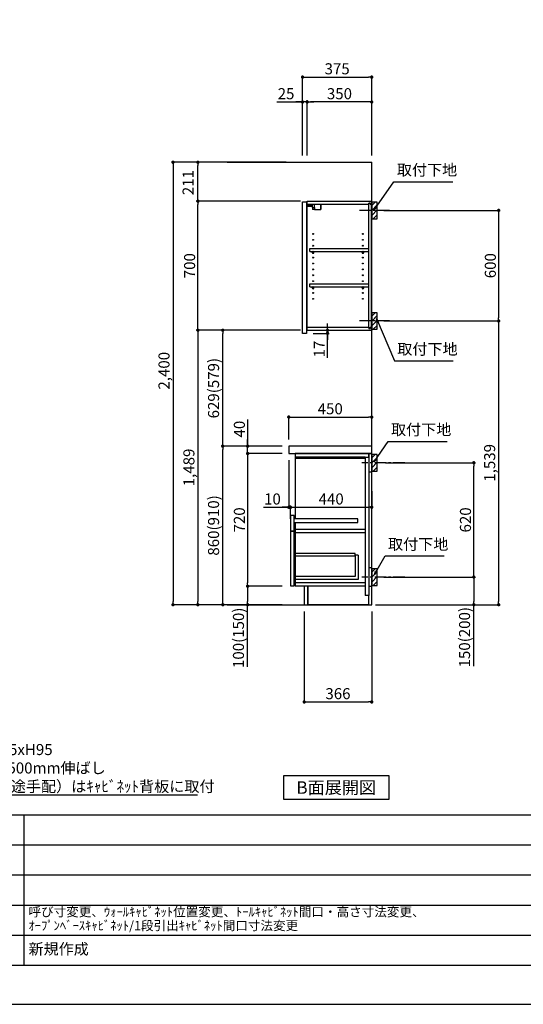
# Model space of a CAD drawing. Extents: x 69870 to 82344, y 0 to 8820.
# Drawn here: x 75224 to 77956, y 0 to 5341 of the extents above; entities that cross this region are included whole.
import ezdxf

# ---------------------------------------------------------------- set-up
doc = ezdxf.new("R2010")
doc.units = 0
doc.header["$LTSCALE"] = 50
doc.header["$MEASUREMENT"] = 0
doc.linetypes.add('CENTER', pattern=[2, 1.25, -0.25, 0.25, -0.25])
doc.layers.get('0').update_dxf_attribs({"linetype": 'CONTINUOUS'})
doc.layers.get('DEFPOINTS').update_dxf_attribs({"color": 146, "linetype": 'CONTINUOUS'})
for name, color, linetype in [('111-壁仕上', 3, 'CONTINUOUS'), ('122-扉', 6, 'CONTINUOUS'), ('126-甲板', 2, 'CONTINUOUS'), ('130-穴加工', 9, 'CONTINUOUS'), ('141-パーツ', 31, 'CONTINUOUS'), ('150-機器', 8, 'CONTINUOUS'), ('160-文字', 254, 'CONTINUOUS'), ('166-寸法B', 11, 'CONTINUOUS'), ('180-補助', 161, 'CONTINUOUS'), ('190-図面外枠', 5, 'CONTINUOUS'), ('191-図面内枠', 4, 'CONTINUOUS')]:
    doc.layers.add(name, color=color, linetype=linetype)
doc.styles.add('KH001', font='msgothic.ttc')
doc.dimstyles.new('KH1xx030', dxfattribs={"dimscale": 30, "dimtxt": 2, "dimasz": 0.6, "dimexe": 0.3, "dimexo": 1.2, "dimgap": 0.5, "dimtad": 3, "dimdec": 1, "dimdsep": 46, "dimlunit": 6, "dimtxsty": 'KH001', "dimblk": 'DOT', "dimcen": 1, "dimdle": 1, "dimclrd": 256, "dimclre": 256, "dimclrt": 256, "dimadec": 0, "dimazin": 0, "dimtfac": 1, "dimtdec": 1, "dimtix": 1, "dimtmove": 2, "dimatfit": 3, "dimldrblk": 'CLOSEDBLANK', "dimfxl": 1, "dimtolj": 1, "dimtzin": 0, "dimlwd": -1, "dimlwe": -1, "dimarcsym": 0})

# ---------------------------------------------------------------- blocks, each defined once
blk = doc.blocks.new('A$C5D946DDC')
at = {"layer": '190-図面外枠'}
blk.add_line((20519, 350.7), (271, 350.7), dxfattribs=at)
at = {"layer": 'DEFPOINTS'}
blk.add_lwpolyline([(0, 0), (20790, 0), (20790, 14700), (0, 14700)], close=True, dxfattribs=at)
blk = doc.blocks.new('_ClosedBlank')
at = {"color": 0, "linetype": 'ByBlock', "lineweight": -2}
for p, q in [((-1, 0.17), (0, 0)), ((-1, 0.17), (-1, -0.17)), ((0, 0), (-1, -0.17))]:
    blk.add_line(p, q, dxfattribs=at)
blk = doc.blocks.new('_Dot')
at = {"color": 0, "linetype": 'ByBlock', "lineweight": -2}
blk.add_line((-0.5, 0), (-1, 0), dxfattribs=at)
at = {"color": 0, "linetype": 'ByBlock', "const_width": 0.5}
blk.add_lwpolyline([(-0.25, 0, 1), (0.25, 0, 1)], format="xyb", close=True, dxfattribs=at)
blk = doc.blocks.new('*D1845')
at = {"layer": '166-寸法B', "transparency": 16777216}
for p, q in [((77199.7, 4306.5), (77831.3, 4306.5)), ((77822.3, 4288.5), (77822.3, 3724.5)), ((77199.7, 3706.5), (77831.3, 3706.5))]:
    blk.add_line(p, q, dxfattribs=at)
at = {"layer": 'DEFPOINTS', "color": 0, "transparency": 16777216}
for p in [(77163.7, 4306.5), (77163.7, 3706.5), (77822.3, 3706.5)]:
    blk.add_point(p, dxfattribs=at)
at = {"layer": '166-寸法B', "transparency": 16777216, "xscale": 18, "yscale": 18, "zscale": 18}
for p, rotation in [((77822.3, 4306.5), 90), ((77822.3, 3706.5), 270)]:
    blk.add_blockref('_Dot', p, dxfattribs=dict(at, rotation=rotation))
at = {"layer": '166-寸法B', "transparency": 16777216, "insert": (77777.3, 4006.5), "char_height": 60, "attachment_point": 5, "rotation": 90}
blk.add_mtext('\\A1;600', dxfattribs=at)
blk = doc.blocks.new('*D1846')
at = {"layer": '166-寸法B', "transparency": 16777216}
for p, q in [((77208.8, 2937.5), (77696.3, 2937.5)), ((77687.3, 2335.5), (77687.3, 2919.5)), ((77199.7, 2317.5), (77696.3, 2317.5))]:
    blk.add_line(p, q, dxfattribs=at)
at = {"layer": 'DEFPOINTS', "color": 0, "transparency": 16777216}
for p in [(77172.8, 2937.5), (77687.3, 2937.5), (77163.7, 2317.5)]:
    blk.add_point(p, dxfattribs=at)
at = {"layer": '166-寸法B', "transparency": 16777216, "xscale": 18, "yscale": 18, "zscale": 18}
for p, rotation in [((77687.3, 2937.5), 90), ((77687.3, 2317.5), 270)]:
    blk.add_blockref('_Dot', p, dxfattribs=dict(at, rotation=rotation))
at = {"layer": '166-寸法B', "transparency": 16777216, "insert": (77642.3, 2627.5), "char_height": 60, "attachment_point": 5, "rotation": 90}
blk.add_mtext('\\A1;620', dxfattribs=at)
blk = doc.blocks.new('*D1847')
at = {"layer": '166-寸法B', "transparency": 16777216}
for p, q in [((77199.7, 2317.5), (77696.3, 2317.5)), ((77687.3, 2299.5), (77687.3, 2185.5)), ((77169.7, 2167.5), (77696.3, 2167.5)), ((77687.3, 1833.3), (77687.3, 2167.5))]:
    blk.add_line(p, q, dxfattribs=at)
at = {"layer": 'DEFPOINTS', "color": 0, "transparency": 16777216}
for p in [(77163.7, 2317.5), (77133.7, 2167.5), (77687.3, 2167.5)]:
    blk.add_point(p, dxfattribs=at)
at = {"layer": '166-寸法B', "transparency": 16777216, "xscale": 18, "yscale": 18, "zscale": 18}
for p, rotation in [((77687.3, 2317.5), 90), ((77687.3, 2167.5), 270)]:
    blk.add_blockref('_Dot', p, dxfattribs=dict(at, rotation=rotation))
at = {"layer": '166-寸法B', "transparency": 16777216, "insert": (77637.3, 1991.2), "char_height": 60, "attachment_point": 5, "rotation": 90}
blk.add_mtext('\\A1;150(200)', dxfattribs=at)
blk = doc.blocks.new('*D1848')
at = {"layer": '166-寸法B', "transparency": 16777216}
for p, q in [((76767.7, 2131.5), (76767.7, 1631.1)), ((77133.7, 2131.5), (77133.7, 1631.1)), ((76785.7, 1640.1), (77115.7, 1640.1))]:
    blk.add_line(p, q, dxfattribs=at)
at = {"layer": 'DEFPOINTS', "color": 0, "transparency": 16777216}
for p in [(76767.7, 2167.5), (77133.7, 2167.5), (77133.7, 1640.1)]:
    blk.add_point(p, dxfattribs=at)
at = {"layer": '166-寸法B', "transparency": 16777216, "xscale": 18, "yscale": 18, "zscale": 18, "rotation": 180}
blk.add_blockref('_Dot', (76767.7, 1640.1), dxfattribs=at)
at = {"layer": '166-寸法B', "transparency": 16777216, "xscale": 18, "yscale": 18, "zscale": 18}
blk.add_blockref('_Dot', (77133.7, 1640.1), dxfattribs=at)
at = {"layer": '166-寸法B', "transparency": 16777216, "insert": (76950.7, 1685.1), "char_height": 60, "attachment_point": 5}
blk.add_mtext('\\A1;366', dxfattribs=at)
blk = doc.blocks.new('*D1849')
at = {"layer": '166-寸法B', "transparency": 16777216}
for p, q in [((76647.7, 3027.5), (76316.8, 3027.5)), ((76325.8, 2185.5), (76325.8, 3009.5)), ((76647.7, 2167.5), (76316.8, 2167.5))]:
    blk.add_line(p, q, dxfattribs=at)
at = {"layer": 'DEFPOINTS', "color": 0, "transparency": 16777216}
for p in [(76325.8, 3027.5), (76683.7, 3027.5), (76683.7, 2167.5)]:
    blk.add_point(p, dxfattribs=at)
at = {"layer": '166-寸法B', "transparency": 16777216, "xscale": 18, "yscale": 18, "zscale": 18}
for p, rotation in [((76325.8, 3027.5), 90), ((76325.8, 2167.5), 270)]:
    blk.add_blockref('_Dot', p, dxfattribs=dict(at, rotation=rotation))
at = {"layer": '166-寸法B', "transparency": 16777216, "insert": (76275.8, 2597.5), "char_height": 60, "attachment_point": 5, "rotation": 90}
blk.add_mtext('\\A1;860(910)', dxfattribs=at)
blk = doc.blocks.new('*D1850')
at = {"layer": '166-寸法B', "transparency": 16777216}
for p, q in [((76647.7, 2987.5), (76451.8, 2987.5)), ((76460.8, 2969.5), (76460.8, 2285.5)), ((76647.7, 2267.5), (76451.8, 2267.5))]:
    blk.add_line(p, q, dxfattribs=at)
at = {"layer": 'DEFPOINTS', "color": 0, "transparency": 16777216}
for p in [(76683.7, 2987.5), (76460.8, 2267.5), (76683.7, 2267.5)]:
    blk.add_point(p, dxfattribs=at)
at = {"layer": '166-寸法B', "transparency": 16777216, "xscale": 18, "yscale": 18, "zscale": 18}
for p, rotation in [((76460.8, 2987.5), 90), ((76460.8, 2267.5), 270)]:
    blk.add_blockref('_Dot', p, dxfattribs=dict(at, rotation=rotation))
at = {"layer": '166-寸法B', "transparency": 16777216, "insert": (76415.8, 2627.5), "char_height": 60, "attachment_point": 5, "rotation": 90}
blk.add_mtext('\\A1;720', dxfattribs=at)
blk = doc.blocks.new('*D1851')
at = {"layer": '166-寸法B', "transparency": 16777216}
for p, q in [((76647.7, 2267.5), (76451.8, 2267.5)), ((76460.8, 2249.5), (76460.8, 2185.5)), ((76647.7, 2167.5), (76451.8, 2167.5)), ((76460.8, 1830), (76460.8, 2167.5))]:
    blk.add_line(p, q, dxfattribs=at)
at = {"layer": 'DEFPOINTS', "color": 0, "transparency": 16777216}
for p in [(76683.7, 2267.5), (76460.8, 2167.5), (76683.7, 2167.5)]:
    blk.add_point(p, dxfattribs=at)
at = {"layer": '166-寸法B', "transparency": 16777216, "xscale": 18, "yscale": 18, "zscale": 18}
for p, rotation in [((76460.8, 2267.5), 90), ((76460.8, 2167.5), 270)]:
    blk.add_blockref('_Dot', p, dxfattribs=dict(at, rotation=rotation))
at = {"layer": '166-寸法B', "transparency": 16777216, "insert": (76410.8, 1988), "char_height": 60, "attachment_point": 5, "rotation": 90}
blk.add_mtext('\\A1;100(150)', dxfattribs=at)
blk = doc.blocks.new('*D1852')
at = {"layer": '166-寸法B', "transparency": 16777216}
for p, q in [((76460.8, 3171.3), (76460.8, 3027.5)), ((76460.8, 3045.5), (76460.8, 3063.5)), ((76647.7, 3027.5), (76451.8, 3027.5)), ((76460.8, 2987.5), (76460.8, 3027.5)), ((76460.8, 2987.5), (76460.8, 3027.5)), ((76647.7, 2987.5), (76451.8, 2987.5)), ((76460.8, 2969.5), (76460.8, 2951.5))]:
    blk.add_line(p, q, dxfattribs=at)
at = {"layer": 'DEFPOINTS', "color": 0, "transparency": 16777216}
for p in [(76460.8, 3027.5), (76683.7, 3027.5), (76683.7, 2987.5)]:
    blk.add_point(p, dxfattribs=at)
at = {"layer": '166-寸法B', "transparency": 16777216, "xscale": 18, "yscale": 18, "zscale": 18}
for p, rotation in [((76460.8, 3027.5), 270), ((76460.8, 2987.5), 90)]:
    blk.add_blockref('_Dot', p, dxfattribs=dict(at, rotation=rotation))
at = {"layer": '166-寸法B', "transparency": 16777216, "insert": (76415.8, 3120.1), "char_height": 60, "attachment_point": 5, "rotation": 90}
blk.add_mtext('\\A1;40', dxfattribs=at)
blk = doc.blocks.new('*D1853')
at = {"layer": '166-寸法B', "transparency": 16777216}
for p, q in [((76669.7, 4567.5), (76046.8, 4567.5)), ((76055.8, 4549.5), (76055.8, 2185.5)), ((76647.7, 2167.5), (76046.8, 2167.5))]:
    blk.add_line(p, q, dxfattribs=at)
at = {"layer": 'DEFPOINTS', "color": 0, "transparency": 16777216}
for p in [(76705.7, 4567.5), (76055.8, 2167.5), (76683.7, 2167.5)]:
    blk.add_point(p, dxfattribs=at)
at = {"layer": '166-寸法B', "transparency": 16777216, "xscale": 18, "yscale": 18, "zscale": 18}
for p, rotation in [((76055.8, 4567.5), 90), ((76055.8, 2167.5), 270)]:
    blk.add_blockref('_Dot', p, dxfattribs=dict(at, rotation=rotation))
at = {"layer": '166-寸法B', "transparency": 16777216, "insert": (76007, 3436.5), "char_height": 60, "attachment_point": 5, "rotation": 90}
blk.add_mtext('\\A1;2,400', dxfattribs=at)
blk = doc.blocks.new('*D1856')
at = {"layer": '166-寸法B', "transparency": 16777216}
for p, q in [((76893.9, 3674.5), (76893.9, 3692.5)), ((76815.7, 3639.5), (76902.9, 3639.5)), ((76819.7, 3656.5), (76902.9, 3656.5)), ((76893.9, 3639.5), (76893.9, 3656.5)), ((76893.9, 3639.5), (76893.9, 3656.5)), ((76893.9, 3506.5), (76893.9, 3639.5)), ((76893.9, 3621.5), (76893.9, 3603.5))]:
    blk.add_line(p, q, dxfattribs=at)
at = {"layer": 'DEFPOINTS', "color": 0, "transparency": 16777216}
for p in [(76779.7, 3639.5), (76783.7, 3656.5), (76893.9, 3656.5)]:
    blk.add_point(p, dxfattribs=at)
at = {"layer": '166-寸法B', "transparency": 16777216, "xscale": 18, "yscale": 18, "zscale": 18}
for p, rotation in [((76893.9, 3656.5), 270), ((76893.9, 3639.5), 90)]:
    blk.add_blockref('_Dot', p, dxfattribs=dict(at, rotation=rotation))
at = {"layer": '166-寸法B', "transparency": 16777216, "insert": (76848.9, 3554.1), "char_height": 60, "attachment_point": 5, "rotation": 90}
blk.add_mtext('\\A1;17', dxfattribs=at)
blk = doc.blocks.new('*D1857')
at = {"layer": '166-寸法B', "transparency": 16777216}
for p, q in [((76758.7, 4603.5), (76758.7, 5038.4)), ((76776.7, 5029.4), (77115.7, 5029.4)), ((77133.7, 4603.5), (77133.7, 5038.4))]:
    blk.add_line(p, q, dxfattribs=at)
at = {"layer": 'DEFPOINTS', "color": 0, "transparency": 16777216}
for p in [(77133.7, 5029.4), (76758.7, 4567.5), (77133.7, 4567.5)]:
    blk.add_point(p, dxfattribs=at)
at = {"layer": '166-寸法B', "transparency": 16777216, "xscale": 18, "yscale": 18, "zscale": 18, "rotation": 180}
blk.add_blockref('_Dot', (76758.7, 5029.4), dxfattribs=at)
at = {"layer": '166-寸法B', "transparency": 16777216, "xscale": 18, "yscale": 18, "zscale": 18}
blk.add_blockref('_Dot', (77133.7, 5029.4), dxfattribs=at)
at = {"layer": '166-寸法B', "transparency": 16777216, "insert": (76946.2, 5074.4), "char_height": 60, "attachment_point": 5}
blk.add_mtext('\\A1;375', dxfattribs=at)
blk = doc.blocks.new('*D1858')
at = {"layer": '166-寸法B', "transparency": 16777216}
for p, q in [((76783.7, 4603.5), (76783.7, 4903.4)), ((77115.7, 4894.4), (76801.7, 4894.4)), ((77133.7, 4603.5), (77133.7, 4903.4))]:
    blk.add_line(p, q, dxfattribs=at)
at = {"layer": 'DEFPOINTS', "color": 0, "transparency": 16777216}
for p in [(76783.7, 4894.4), (76783.7, 4567.5), (77133.7, 4567.5)]:
    blk.add_point(p, dxfattribs=at)
at = {"layer": '166-寸法B', "transparency": 16777216, "xscale": 18, "yscale": 18, "zscale": 18, "rotation": 180}
blk.add_blockref('_Dot', (76783.7, 4894.4), dxfattribs=at)
at = {"layer": '166-寸法B', "transparency": 16777216, "xscale": 18, "yscale": 18, "zscale": 18}
blk.add_blockref('_Dot', (77133.7, 4894.4), dxfattribs=at)
at = {"layer": '166-寸法B', "transparency": 16777216, "insert": (76958.7, 4939.4), "char_height": 60, "attachment_point": 5}
blk.add_mtext('\\A1;350', dxfattribs=at)
blk = doc.blocks.new('*D1859')
at = {"layer": '166-寸法B', "transparency": 16777216}
for p, q in [((76619.3, 4894.4), (76758.7, 4894.4)), ((76740.7, 4894.4), (76722.7, 4894.4)), ((76758.7, 4603.5), (76758.7, 4903.4)), ((76783.7, 4894.4), (76758.7, 4894.4)), ((76783.7, 4894.4), (76758.7, 4894.4)), ((76783.7, 4603.5), (76783.7, 4903.4)), ((76801.7, 4894.4), (76819.7, 4894.4))]:
    blk.add_line(p, q, dxfattribs=at)
at = {"layer": 'DEFPOINTS', "color": 0, "transparency": 16777216}
for p in [(76758.7, 4894.4), (76758.7, 4567.5), (76783.7, 4567.5)]:
    blk.add_point(p, dxfattribs=at)
at = {"layer": '166-寸法B', "transparency": 16777216, "xscale": 18, "yscale": 18, "zscale": 18}
blk.add_blockref('_Dot', (76758.7, 4894.4), dxfattribs=at)
at = {"layer": '166-寸法B', "transparency": 16777216, "xscale": 18, "yscale": 18, "zscale": 18, "rotation": 180}
blk.add_blockref('_Dot', (76783.7, 4894.4), dxfattribs=at)
at = {"layer": '166-寸法B', "transparency": 16777216, "insert": (76669.1, 4939.4), "char_height": 60, "attachment_point": 5}
blk.add_mtext('\\A1;25', dxfattribs=at)
blk = doc.blocks.new('*D1860')
at = {"layer": '166-寸法B', "transparency": 16777216}
for p, q in [((76647.7, 4356.5), (76181.8, 4356.5)), ((76190.8, 3674.5), (76190.8, 4338.5)), ((76647.7, 3656.5), (76181.8, 3656.5))]:
    blk.add_line(p, q, dxfattribs=at)
at = {"layer": 'DEFPOINTS', "color": 0, "transparency": 16777216}
for p in [(76190.8, 4356.5), (76683.7, 4356.5), (76683.7, 3656.5)]:
    blk.add_point(p, dxfattribs=at)
at = {"layer": '166-寸法B', "transparency": 16777216, "xscale": 18, "yscale": 18, "zscale": 18}
for p, rotation in [((76190.8, 4356.5), 90), ((76190.8, 3656.5), 270)]:
    blk.add_blockref('_Dot', p, dxfattribs=dict(at, rotation=rotation))
at = {"layer": '166-寸法B', "transparency": 16777216, "insert": (76145.8, 4006.5), "char_height": 60, "attachment_point": 5, "rotation": 90}
blk.add_mtext('\\A1;700', dxfattribs=at)
blk = doc.blocks.new('*D1861')
at = {"layer": '166-寸法B', "transparency": 16777216}
for p, q in [((76669.7, 4567.5), (76181.8, 4567.5)), ((76190.8, 4374.5), (76190.8, 4549.5)), ((76748.2, 4356.5), (76181.8, 4356.5))]:
    blk.add_line(p, q, dxfattribs=at)
at = {"layer": 'DEFPOINTS', "color": 0, "transparency": 16777216}
for p in [(76190.8, 4567.5), (76705.7, 4567.5), (76784.2, 4356.5)]:
    blk.add_point(p, dxfattribs=at)
at = {"layer": '166-寸法B', "transparency": 16777216, "xscale": 18, "yscale": 18, "zscale": 18}
for p, rotation in [((76190.8, 4567.5), 90), ((76190.8, 4356.5), 270)]:
    blk.add_blockref('_Dot', p, dxfattribs=dict(at, rotation=rotation))
at = {"layer": '166-寸法B', "transparency": 16777216, "insert": (76137.6, 4457), "char_height": 60, "attachment_point": 5, "rotation": 90}
blk.add_mtext('\\A1;211', dxfattribs=at)
blk = doc.blocks.new('*D1862')
at = {"layer": '166-寸法B', "transparency": 16777216}
for p, q in [((76748.2, 3656.5), (76181.8, 3656.5)), ((76190.8, 3638.5), (76190.8, 2185.5)), ((76647.7, 2167.5), (76181.8, 2167.5))]:
    blk.add_line(p, q, dxfattribs=at)
at = {"layer": 'DEFPOINTS', "color": 0, "transparency": 16777216}
for p in [(76784.2, 3656.5), (76190.8, 2167.5), (76683.7, 2167.5)]:
    blk.add_point(p, dxfattribs=at)
at = {"layer": '166-寸法B', "transparency": 16777216, "xscale": 18, "yscale": 18, "zscale": 18}
for p, rotation in [((76190.8, 3656.5), 90), ((76190.8, 2167.5), 270)]:
    blk.add_blockref('_Dot', p, dxfattribs=dict(at, rotation=rotation))
at = {"layer": '166-寸法B', "transparency": 16777216, "insert": (76142, 2912), "char_height": 60, "attachment_point": 5, "rotation": 90}
blk.add_mtext('\\A1;1,489', dxfattribs=at)
blk = doc.blocks.new('*D1863')
at = {"layer": '166-寸法B', "transparency": 16777216}
for p, q in [((76748.2, 3656.5), (76316.8, 3656.5)), ((76325.8, 3045.5), (76325.8, 3638.5)), ((76647.7, 3027.5), (76316.8, 3027.5))]:
    blk.add_line(p, q, dxfattribs=at)
at = {"layer": 'DEFPOINTS', "color": 0, "transparency": 16777216}
for p in [(76325.8, 3656.5), (76784.2, 3656.5), (76683.7, 3027.5)]:
    blk.add_point(p, dxfattribs=at)
at = {"layer": '166-寸法B', "transparency": 16777216, "xscale": 18, "yscale": 18, "zscale": 18}
for p, rotation in [((76325.8, 3656.5), 90), ((76325.8, 3027.5), 270)]:
    blk.add_blockref('_Dot', p, dxfattribs=dict(at, rotation=rotation))
at = {"layer": '166-寸法B', "transparency": 16777216, "insert": (76275.8, 3342), "char_height": 60, "attachment_point": 5, "rotation": 90}
blk.add_mtext('\\A1;629(579)', dxfattribs=at)
blk = doc.blocks.new('*D1864')
at = {"layer": '166-寸法B', "transparency": 16777216}
for p, q in [((77265.5, 3706.5), (77831.3, 3706.5)), ((77822.3, 3688.5), (77822.3, 2185.5)), ((77153.7, 2167.5), (77831.3, 2167.5))]:
    blk.add_line(p, q, dxfattribs=at)
at = {"layer": 'DEFPOINTS', "color": 0, "transparency": 16777216}
for p in [(77229.5, 3706.5), (77117.7, 2167.5), (77822.3, 2167.5)]:
    blk.add_point(p, dxfattribs=at)
at = {"layer": '166-寸法B', "transparency": 16777216, "xscale": 18, "yscale": 18, "zscale": 18}
for p, rotation in [((77822.3, 3706.5), 90), ((77822.3, 2167.5), 270)]:
    blk.add_blockref('_Dot', p, dxfattribs=dict(at, rotation=rotation))
at = {"layer": '166-寸法B', "transparency": 16777216, "insert": (77773.5, 2937), "char_height": 60, "attachment_point": 5, "rotation": 90}
blk.add_mtext('\\A1;1,539', dxfattribs=at)
blk = doc.blocks.new('*D1886')
at = {"layer": '166-寸法B', "transparency": 16777216}
for p, q in [((76683.7, 3063.5), (76683.7, 3194.3)), ((76701.7, 3185.3), (77115.7, 3185.3)), ((77133.7, 3063.5), (77133.7, 3194.3))]:
    blk.add_line(p, q, dxfattribs=at)
at = {"layer": 'DEFPOINTS', "color": 0, "transparency": 16777216}
for p in [(77133.7, 3185.3), (76683.7, 3027.5), (77133.7, 3027.5)]:
    blk.add_point(p, dxfattribs=at)
at = {"layer": '166-寸法B', "transparency": 16777216, "xscale": 18, "yscale": 18, "zscale": 18, "rotation": 180}
blk.add_blockref('_Dot', (76683.7, 3185.3), dxfattribs=at)
at = {"layer": '166-寸法B', "transparency": 16777216, "xscale": 18, "yscale": 18, "zscale": 18}
blk.add_blockref('_Dot', (77133.7, 3185.3), dxfattribs=at)
at = {"layer": '166-寸法B', "transparency": 16777216, "insert": (76908.7, 3230.3), "char_height": 60, "attachment_point": 5}
blk.add_mtext('\\A1;450', dxfattribs=at)
blk = doc.blocks.new('*D1887')
at = {"layer": '166-寸法B', "transparency": 16777216}
for p, q in [((76683.7, 2951.5), (76683.7, 2687)), ((76546.6, 2696), (76683.7, 2696)), ((76665.7, 2696), (76647.7, 2696)), ((76683.7, 2696), (76693.7, 2696)), ((76683.7, 2696), (76693.7, 2696)), ((76693.7, 2634.1), (76693.7, 2705)), ((76711.7, 2696), (76729.7, 2696))]:
    blk.add_line(p, q, dxfattribs=at)
at = {"layer": 'DEFPOINTS', "color": 0, "transparency": 16777216}
for p in [(76683.7, 2987.5), (76693.7, 2696), (76693.7, 2598.1)]:
    blk.add_point(p, dxfattribs=at)
at = {"layer": '166-寸法B', "transparency": 16777216, "xscale": 18, "yscale": 18, "zscale": 18}
blk.add_blockref('_Dot', (76683.7, 2696), dxfattribs=at)
at = {"layer": '166-寸法B', "transparency": 16777216, "xscale": 18, "yscale": 18, "zscale": 18, "rotation": 180}
blk.add_blockref('_Dot', (76693.7, 2696), dxfattribs=at)
at = {"layer": '166-寸法B', "transparency": 16777216, "insert": (76595.2, 2741), "char_height": 60, "attachment_point": 5}
blk.add_mtext('\\A1;10', dxfattribs=at)
blk = doc.blocks.new('*D1888')
at = {"layer": '166-寸法B', "transparency": 16777216}
for p, q in [((77133.7, 2782.7), (77133.7, 2687)), ((76693.7, 2634.1), (76693.7, 2705)), ((76711.7, 2696), (77115.7, 2696))]:
    blk.add_line(p, q, dxfattribs=at)
at = {"layer": 'DEFPOINTS', "color": 0, "transparency": 16777216}
for p in [(77133.7, 2818.7), (77133.7, 2696), (76693.7, 2598.1)]:
    blk.add_point(p, dxfattribs=at)
at = {"layer": '166-寸法B', "transparency": 16777216, "xscale": 18, "yscale": 18, "zscale": 18, "rotation": 180}
blk.add_blockref('_Dot', (76693.7, 2696), dxfattribs=at)
at = {"layer": '166-寸法B', "transparency": 16777216, "xscale": 18, "yscale": 18, "zscale": 18}
blk.add_blockref('_Dot', (77133.7, 2696), dxfattribs=at)
at = {"layer": '166-寸法B', "transparency": 16777216, "insert": (76913.7, 2741), "char_height": 60, "attachment_point": 5}
blk.add_mtext('\\A1;440', dxfattribs=at)

msp = doc.modelspace()

# ---------------------------------------------------------------- hatches: boundary and pattern name
at = {"layer": '180-補助'}
h = msp.add_hatch(dxfattribs=at)
h.set_pattern_fill('ANSI31', color=256, scale=150, style=0)
h.set_pattern_definition([(45, (-377606.823, 4164.253), (-13.25825215, 13.25825215), [])])
h.paths.add_polyline_path([(77133.71, 4261.49), (77163.71, 4261.49), (77163.71, 4351.49), (77133.71, 4351.49)])
h = msp.add_hatch(dxfattribs=at)
h.set_pattern_fill('ANSI31', color=256, scale=150, style=0)
h.set_pattern_definition([(45, (-377606.823, 3564.253), (-13.25825215, 13.25825215), [])])
h.paths.add_polyline_path([(77133.71, 3661.49), (77163.71, 3661.49), (77163.71, 3751.49), (77133.71, 3751.49)])
h = msp.add_hatch(dxfattribs=at)
h.set_pattern_fill('ANSI31', color=256, scale=150, style=0)
h.set_pattern_definition([(45, (-377606.823, 2795.253), (-13.25825215, 13.25825215), [])])
h.paths.add_polyline_path([(77133.71, 2892.49), (77163.71, 2892.49), (77163.71, 2982.49), (77133.71, 2982.49)])
h = msp.add_hatch(dxfattribs=at)
h.set_pattern_fill('ANSI31', color=256, scale=150, style=0)
h.set_pattern_definition([(45, (-377606.823, 2175.253), (-13.25825215, 13.25825215), [])])
h.paths.add_polyline_path([(77133.71, 2272.49), (77163.71, 2272.49), (77163.71, 2362.49), (77133.71, 2362.49)])

# ---------------------------------------------------------------- linework, layer by layer
at = {"layer": '111-壁仕上', "ltscale": 2}
for p, q in [((76348.99, 4567.49), (77133.71, 4567.49)), ((77133.71, 2167.49), (77133.71, 4567.49)), ((76348.99, 2167.49), (77133.71, 2167.49))]:
    msp.add_line(p, q, dxfattribs=at)
at = {"layer": '122-扉', "color": 253}
for p, q in [((76758.71, 4353.49), (76779.71, 4353.49)), ((76758.71, 3639.49), (76758.71, 4353.49)), ((76779.71, 4353.49), (76779.71, 3639.49)), ((76783.71, 4340.49), (76783.71, 4356.49)), ((76784.21, 4356.49), (76783.71, 4356.49)), ((76783.71, 3672.49), (76783.71, 4340.49)), ((76783.71, 4340.49), (77117.21, 4340.49)), ((76784.21, 4356.49), (77133.71, 4356.49)), ((77126.31, 4346.49), (77117.21, 4346.49)), ((77117.21, 4346.49), (77117.21, 4340.49)), ((77125.21, 4344.99), (77117.21, 4344.99)), ((77117.21, 3667.99), (77117.21, 4344.99)), ((77125.21, 4344.99), (77125.21, 4339.99)), ((77125.21, 4339.99), (77133.21, 4339.99)), ((77126.31, 4340.49), (77126.31, 4346.49)), ((77126.31, 4340.49), (77133.71, 4340.49)), ((77133.21, 3672.99), (77133.21, 4339.99)), ((77133.71, 4340.49), (77133.71, 4356.49)), ((76797.21, 4083.74), (76797.21, 4099.74)), ((76797.21, 4099.74), (77116.71, 4099.74)), ((76797.21, 4083.74), (76811.21, 4083.74)), ((76820.21, 4083.74), (77081.21, 4083.74)), ((77090.21, 4083.74), (77116.71, 4083.74)), ((77116.71, 4099.74), (77116.71, 4083.74)), ((76797.21, 3891.74), (76797.21, 3907.74)), ((76797.21, 3907.74), (77116.71, 3907.74)), ((77116.71, 3907.74), (77116.71, 3891.74)), ((76797.21, 3891.74), (76811.21, 3891.74)), ((76820.21, 3891.74), (77081.21, 3891.74)), ((77090.21, 3891.74), (77116.71, 3891.74)), ((76779.71, 3639.49), (76758.71, 3639.49)), ((76783.71, 3656.49), (76783.71, 3672.49)), ((76783.71, 3672.49), (77117.21, 3672.49)), ((76783.71, 3656.49), (77133.71, 3656.49)), ((77117.21, 3672.49), (77117.21, 3666.49)), ((77125.21, 3667.99), (77117.21, 3667.99)), ((77117.21, 3666.49), (77126.31, 3666.49)), ((77125.21, 3672.99), (77125.21, 3667.99)), ((77125.21, 3672.99), (77133.21, 3672.99)), ((77126.31, 3666.49), (77126.31, 3672.49)), ((77126.31, 3672.49), (77133.71, 3672.49)), ((77133.71, 3672.49), (77133.71, 3656.49)), ((77101.71, 2987.49), (76718.71, 2987.49)), ((76718.71, 2968.49), (76718.71, 2632.49)), ((77098.71, 2968.49), (77098.71, 2217.49)), ((77117.71, 2987.49), (77117.71, 2217.49)), ((76713.71, 2651.49), (76693.71, 2651.49)), ((76693.71, 2651.49), (76693.71, 2568.49)), ((76713.71, 2568.49), (76713.71, 2651.49)), ((77058.71, 2632.49), (76713.71, 2632.49)), ((77058.71, 2613.49), (77058.71, 2632.49)), ((76693.71, 2568.49), (76713.71, 2568.49)), ((76693.71, 2566.49), (76713.71, 2566.49)), ((76713.71, 2566.49), (76693.71, 2566.49)), ((76693.71, 2566.49), (76693.71, 2270.49)), ((76713.71, 2613.49), (77058.71, 2613.49)), ((76713.71, 2270.49), (76713.71, 2566.49)), ((76718.71, 2613.49), (76718.71, 2283.49)), ((77060.21, 2435.89), (77044.21, 2435.89)), ((77044.21, 2435.89), (77044.21, 2319.69)), ((77060.21, 2435.89), (77060.21, 2303.69)), ((77044.21, 2319.69), (76718.71, 2319.69)), ((77060.21, 2303.69), (76718.71, 2303.69)), ((76693.71, 2270.49), (76713.71, 2270.49)), ((77098.71, 2286.49), (76718.71, 2286.49)), ((76718.71, 2283.49), (76718.71, 2267.49)), ((77098.71, 2267.49), (76718.71, 2267.49)), ((76786.71, 2267.49), (76786.71, 2167.99)), ((77117.71, 2217.49), (77098.71, 2217.49)), ((77117.71, 2167.49), (77117.71, 2217.49)), ((77117.71, 2167.49), (76786.71, 2167.49))]:
    msp.add_line(p, q, dxfattribs=at)
at = {"layer": '122-扉'}
for p, q in [((77117.71, 2987.49), (77101.71, 2987.49)), ((76786.71, 2167.99), (76786.71, 2167.49))]:
    msp.add_line(p, q, dxfattribs=at)
at = {"layer": '122-扉', "color": 253}
for points in [[(76718.71, 2968.49), (77117.71, 2968.49), (77117.71, 2987.49), (76718.71, 2987.49)], [(76718.71, 2962.49), (77098.71, 2962.49), (77098.71, 2968.49), (76718.71, 2968.49)], [(77117.71, 2887.49), (77133.71, 2887.49), (77133.71, 2987.49), (77117.71, 2987.49)], [(76718.71, 2576.99), (77098.71, 2576.99), (77098.71, 2557.99), (76718.71, 2557.99)], [(77117.71, 2267.49), (77133.71, 2267.49), (77133.71, 2367.49), (77117.71, 2367.49)], [(76767.71, 2167.49), (76786.71, 2167.49), (76786.71, 2267.49), (76767.71, 2267.49)]]:
    msp.add_lwpolyline(points, close=True, dxfattribs=at)
at = {"layer": '122-扉', "color": 253, "linetype": 'Continuous'}
msp.add_lwpolyline([(76718.71, 2432.49), (77044.21, 2432.49), (77044.21, 2444.49), (76718.71, 2444.49)], close=True, dxfattribs=at)
at = {"layer": '126-甲板'}
msp.add_lwpolyline([(77133.71, 2987.49), (77133.71, 3027.49), (76683.71, 3027.49), (76683.71, 2987.49)], close=True, dxfattribs=at)
at = {"layer": '130-穴加工', "linetype": 'Continuous'}
for centre in [(76815.71, 4178.49), (77085.71, 4178.49), (76815.71, 4146.49), (76815.71, 4114.49), (77085.71, 4146.49), (77085.71, 4114.49), (76815.71, 4082.49), (77085.71, 4082.49), (76815.71, 4050.49), (76815.71, 4018.49), (77085.71, 4050.49), (77085.71, 4018.49), (76815.71, 3986.49), (76815.71, 3954.49), (77085.71, 3986.49), (77085.71, 3954.49), (76815.71, 3922.49), (77085.71, 3922.49), (76815.71, 3890.49), (76815.71, 3858.49), (77085.71, 3890.49), (77085.71, 3858.49), (76815.71, 3826.49), (77085.71, 3826.49)]:
    msp.add_circle(centre, 2.5, dxfattribs=at)
at = {"layer": '141-パーツ'}
for p, q in [((76812.21, 4328.49), (76784.21, 4328.49)), ((76812.21, 4327.49), (76784.21, 4327.49)), ((76785.21, 4330.99), (76785.21, 4340.49)), ((76790.21, 4330.99), (76785.21, 4330.99)), ((76790.21, 4340.49), (76790.21, 4335.49)), ((76790.21, 4335.49), (76796.21, 4335.49)), ((76790.21, 4332.99), (76790.21, 4335.49)), ((76790.21, 4332.99), (76790.21, 4330.99)), ((76794.71, 4330.99), (76790.21, 4332.99)), ((76790.21, 4330.99), (76794.71, 4330.99)), ((76796.21, 4335.49), (76796.21, 4340.49)), ((76801.21, 4335.49), (76796.21, 4335.49)), ((76801.21, 4340.49), (76801.21, 4335.49)), ((76801.21, 4335.49), (76812.21, 4335.49)), ((76812.21, 4321.99), (76812.21, 4340.49)), ((76824.21, 4321.99), (76824.21, 4340.49)), ((76855.21, 4340.49), (76855.21, 4311.49)), ((76858.21, 4340.49), (76858.21, 4311.49)), ((76812.21, 4321.99), (76824.21, 4321.99)), ((76813.21, 4321.99), (76813.21, 4311.49)), ((76823.21, 4311.49), (76813.21, 4311.49)), ((76823.21, 4321.99), (76823.21, 4311.49)), ((76823.21, 4311.49), (76855.21, 4311.49)), ((76855.21, 4311.49), (76858.21, 4311.49))]:
    msp.add_line(p, q, dxfattribs=at)
at = {"layer": '141-パーツ', "linetype": 'Continuous'}
for p, q in [((76811.21, 4078.24), (76811.21, 4083.74)), ((76811.21, 4083.74), (76813.84, 4083.74)), ((76817.58, 4083.74), (76820.21, 4083.74)), ((76820.21, 4078.24), (76820.21, 4083.74)), ((77081.21, 4078.24), (77081.21, 4083.74)), ((77081.21, 4083.74), (77083.84, 4083.74)), ((77087.58, 4083.74), (77090.21, 4083.74)), ((77090.21, 4078.24), (77090.21, 4083.74)), ((76811.21, 3886.24), (76811.21, 3891.74)), ((76811.21, 3891.74), (76813.84, 3891.74)), ((76817.58, 3891.74), (76820.21, 3891.74)), ((76820.21, 3886.24), (76820.21, 3891.74)), ((77081.21, 3886.24), (77081.21, 3891.74)), ((77081.21, 3891.74), (77083.84, 3891.74)), ((77087.58, 3891.74), (77090.21, 3891.74)), ((77090.21, 3886.24), (77090.21, 3891.74))]:
    msp.add_line(p, q, dxfattribs=at)
for centre in [(76815.71, 4082.49), (77085.71, 4082.49), (76815.71, 3890.49), (77085.71, 3890.49)]:
    msp.add_circle(centre, 2.25, dxfattribs=at)
for centre, start, end in [((76815.71, 4078.24), 180, 270), ((76815.71, 4078.24), 270, 0), ((77085.71, 4078.24), 180, 270), ((77085.71, 4078.24), 270, 0), ((76815.71, 3886.24), 180, 270), ((76815.71, 3886.24), 270, 0), ((77085.71, 3886.24), 180, 270), ((77085.71, 3886.24), 270, 0)]:
    msp.add_arc(centre, 4.5, start, end, dxfattribs=at)
at = {"layer": '150-機器', "linetype": 'Continuous'}
for points in [[(77133.71, 4261.49), (77163.71, 4261.49), (77163.71, 4351.49), (77133.71, 4351.49)], [(77133.71, 3661.49), (77163.71, 3661.49), (77163.71, 3751.49), (77133.71, 3751.49)], [(77133.71, 2892.49), (77163.71, 2892.49), (77163.71, 2982.49), (77133.71, 2982.49)], [(77133.71, 2272.49), (77163.71, 2272.49), (77163.71, 2362.49), (77133.71, 2362.49)]]:
    msp.add_lwpolyline(points, close=True, dxfattribs=at)
at = {"layer": '160-文字'}
msp.add_lwpolyline([(76656.21, 1241.05), (77226.24, 1241.05), (77226.24, 1110.62), (76656.21, 1110.62)], close=True, dxfattribs=at)
at = {"layer": '180-補助', "linetype": 'CENTER'}
for p, q in [((77229.48, 4306.49), (77063.9, 4306.49)), ((77229.48, 3706.49), (77063.9, 3706.49)), ((77312.66, 2937.49), (77080.92, 2937.49)), ((77312.66, 2317.49), (77080.92, 2317.49))]:
    msp.add_line(p, q, dxfattribs=at)
at = {"layer": '191-図面内枠'}
for p, q in [((70032.52, 1027.33), (82181.34, 1027.33)), ((75246.5, 1027.33), (75246.5, 210.4)), ((74390.9, 864.4), (78875.3, 864.4)), ((74390.9, 701.4), (78875.3, 701.4)), ((74390.9, 538.4), (78875.3, 538.4)), ((74390.9, 374.4), (78875.3, 374.4))]:
    msp.add_line(p, q, dxfattribs=at)

# ---------------------------------------------------------------- block references
at = {"layer": '190-図面外枠', "xscale": 0.5999999999767169, "yscale": 0.5999999999767169, "zscale": 0.5999999999767169}
msp.add_blockref('A$C5D946DDC', (69869.94, 0), dxfattribs=at)

# ---------------------------------------------------------------- texts
at = {"layer": '160-文字'}
for s, insert, char_height, attachment_point in [('取付下地', (77269.94, 4477.08), 60, 7), ('取付下地', (77272.35, 3505.18), 60, 7), ('取付下地', (77238.37, 3068.66), 60, 7), ('取付下地', (77222.26, 2447.02), 60, 7), ('\\A1;ｺﾝｾﾝﾄ用開口  W55xH95\\PFｹｰﾌﾞﾙ 壁面より500mm伸ばし\\P家具用ｺﾝｾﾝﾄ（別途手配）はｷｬﾋﾞﾈｯﾄ背板に取付', (74562.12, 1151.88), 60, 7), ('{\\fArial|b0|i0|c0|p32;B}面展開図', (76941.23, 1175.84), 68, 5)]:
    msp.add_mtext(s, dxfattribs=dict(at, insert=insert, char_height=char_height, attachment_point=attachment_point))
at = {"layer": '160-文字', "attachment_point": 4, "line_spacing_factor": 0.876232}
for s, insert, char_height in [('{呼び寸変更、ｳｫｰﾙｷｬﾋﾞﾈｯﾄ位置変更、ﾄｰﾙｷｬﾋﾞﾈｯﾄ間口・高さ寸法変更、}', (75271.81, 495.09), 50), ('{ｵｰﾌﾟﾝﾍﾞｰｽｷｬﾋﾞﾈｯﾄ/1段引出ｷｬﾋﾞﾈｯﾄ間口寸法変更}', (75271.81, 420.55), 50), ('新規作成', (75271.81, 292.4), 60)]:
    msp.add_mtext(s, dxfattribs=dict(at, insert=insert, char_height=char_height))

# ---------------------------------------------------------------- dimensions: what is measured, and where the dimension line sits
at = {"layer": '166-寸法B'}
for base, p1, p2, picture, middle in [((77133.71, 5029.42), (76758.71, 4567.49), (77133.71, 4567.49), '*D1857', (76946.21, 5074.42)), ((76783.71, 4894.42), (77133.71, 4567.49), (76783.71, 4567.49), '*D1858', (76958.71, 4939.42)), ((77133.71, 3185.31), (76683.71, 3027.49), (77133.71, 3027.49), '*D1886', (76908.71, 3230.31)), ((77133.71, 2695.97), (76693.71, 2598.09), (77133.71, 2818.68), '*D1888', (76913.71, 2740.97)), ((77133.71, 1640.14), (76767.71, 2167.49), (77133.71, 2167.49), '*D1848', (76950.71, 1685.14))]:
    dim = msp.add_linear_dim(base=base, p1=p1, p2=p2, dimstyle='KH1xx030', dxfattribs=at)
    dim.commit()
    dim.dimension.update_dxf_attribs({"geometry": picture, "text_midpoint": middle})
for base, p1, p2, picture, middle in [((76758.71, 4894.42), (76783.71, 4567.49), (76758.71, 4567.49), '*D1859', (76669.13, 4876.14)), ((76693.71, 2695.97), (76683.71, 2987.49), (76693.71, 2598.09), '*D1887', (76595.23, 2689.52))]:
    dim = msp.add_linear_dim(base=base, p1=p1, p2=p2, dimstyle='KH1xx030', override={"dimtmove": 1}, dxfattribs=at)
    dim.commit()
    dim.dimension.update_dxf_attribs({"geometry": picture, "text_midpoint": middle, "dimtype": 160})
dim = msp.add_linear_dim(base=(76055.8, 2167.49), p1=(76705.71, 4567.49), p2=(76683.71, 2167.49), angle=90, dimstyle='KH1xx030', dxfattribs=at)
dim.commit()
dim.dimension.update_dxf_attribs({"geometry": '*D1853', "text_midpoint": (76006.99, 3436.49), "dimtype": 160})
for base, p1, p2, override, picture, middle in [((76190.8, 4567.49), (76784.21, 4356.49), (76705.71, 4567.49), {"dimpost": ''}, '*D1861', (76137.62, 4456.96)), ((76893.92, 3656.49), (76779.71, 3639.49), (76783.71, 3656.49), {"dimtmove": 1}, '*D1856', (76904.23, 3554.11)), ((76460.8, 3027.49), (76683.71, 2987.49), (76683.71, 3027.49), {"dimtmove": 1}, '*D1852', (76480.22, 3120.09)), ((77687.33, 2167.49), (77163.71, 2317.49), (77133.71, 2167.49), {"dimpost": '(200)', "dimtmove": 1}, '*D1847', (77700.5, 1991.25)), ((76460.8, 2167.49), (76683.71, 2267.49), (76683.71, 2167.49), {"dimpost": '(150)', "dimtmove": 1}, '*D1851', (76460.8, 1988.04))]:
    dim = msp.add_linear_dim(base=base, p1=p1, p2=p2, angle=90, dimstyle='KH1xx030', override=override, dxfattribs=at)
    dim.commit()
    dim.dimension.update_dxf_attribs({"geometry": picture, "text_midpoint": middle, "dimtype": 160})
for base, p1, p2, override, picture, middle in [((76190.8, 4356.49), (76683.71, 3656.49), (76683.71, 4356.49), {"dimpost": ''}, '*D1860', (76145.8, 4006.49)), ((77822.33, 2167.49), (77229.48, 3706.49), (77117.71, 2167.49), {"dimpost": ''}, '*D1864', (77773.53, 2936.99)), ((76190.8, 2167.49), (76784.21, 3656.49), (76683.71, 2167.49), {"dimpost": ''}, '*D1862', (76141.99, 2911.99)), ((76325.8, 3656.49), (76683.71, 3027.49), (76784.21, 3656.49), {"dimpost": '(579)'}, '*D1863', (76275.77, 3341.99)), ((76325.8, 3027.49), (76683.71, 2167.49), (76683.71, 3027.49), {"dimpost": '(910)'}, '*D1849', (76275.77, 2597.49)), ((77687.33, 2937.49), (77163.71, 2317.49), (77172.79, 2937.49), {"dimpost": ''}, '*D1846', (77642.33, 2627.49))]:
    dim = msp.add_linear_dim(base=base, p1=p1, p2=p2, angle=90, dimstyle='KH1xx030', override=override, dxfattribs=at)
    dim.commit()
    dim.dimension.update_dxf_attribs({"geometry": picture, "text_midpoint": middle})
for base, p1, p2, picture, middle in [((77822.33, 3706.49), (77163.71, 4306.49), (77163.71, 3706.49), '*D1845', (77777.33, 4006.49)), ((76460.8, 2267.49), (76683.71, 2987.49), (76683.71, 2267.49), '*D1850', (76415.8, 2627.49))]:
    dim = msp.add_linear_dim(base=base, p1=p1, p2=p2, angle=90, dimstyle='KH1xx030', dxfattribs=at)
    dim.commit()
    dim.dimension.update_dxf_attribs({"geometry": picture, "text_midpoint": middle})

# ---------------------------------------------------------------- leaders
at = {"layer": '160-文字', "annotation_type": 0, "has_hookline": 1, "hookline_direction": 0}
for points, text_width in [([(77148.71, 4311.49), (77254.34, 4462.08), (77254.94, 4462.08)], 304.02), ([(77159.28, 3719.39), (77256.75, 3490.18), (77257.35, 3490.18)], 304.02), ([(77147.71, 2942.49), (77222.77, 3053.66), (77223.37, 3053.66)], 304.02), ([(72533.85, 2750.49), (74546.52, 1136.88), (74547.12, 1136.88)], 1626.66), ([(77148.71, 2331.84), (77206.66, 2432.02), (77207.26, 2432.02)], 304.02)]:
    msp.add_leader(points, dimstyle='KH1xx030', override={"dimgap": 0.5, "dimtad": 1}, dxfattribs=dict(at, text_width=text_width))

doc.saveas('drawing.dxf')
